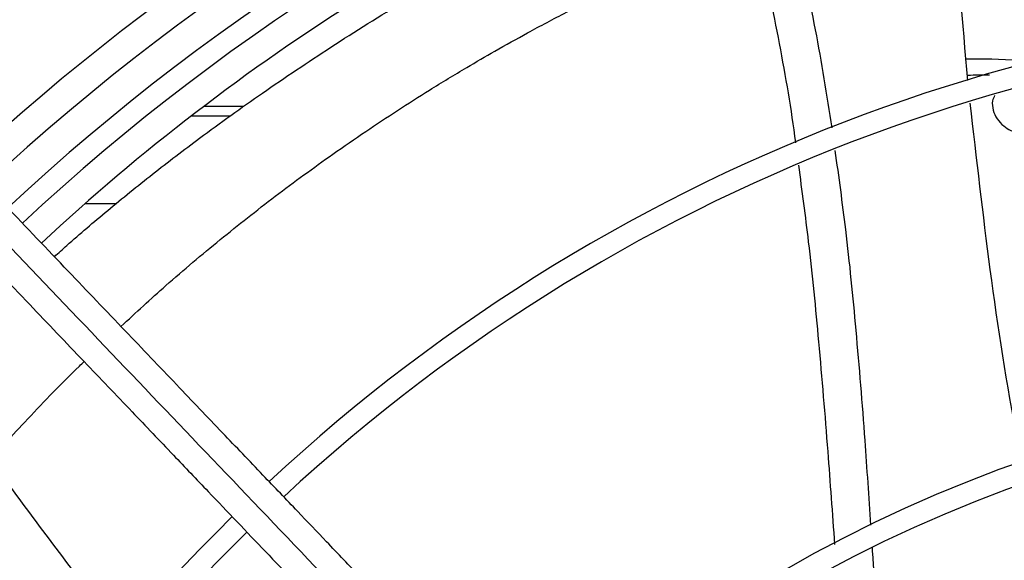
# Model space of a CAD drawing. Units: inches. Extents: x 0.1 to 11, y -0.1 to 8.5.
# Drawn here: x 8.7 to 8.9, y 7.9 to 8 of the extents above; entities that cross this region are included whole.
import ezdxf

# ---------------------------------------------------------------- set-up
doc = ezdxf.new("R2010")
doc.units = ezdxf.units.IN
doc.header["$MEASUREMENT"] = 0

msp = doc.modelspace()

# ---------------------------------------------------------------- linework, layer by layer
at = {"linetype": 'Continuous', "lineweight": 25}
for p, q in [((8.740672987686814, 7.977322281847536), (8.734036641937449, 7.977322281847536)), ((8.738490988712776, 7.97575620392015), (8.731993478203655, 7.97575620392015)), ((8.719535531921503, 7.961229895238871), (8.714396566035564, 7.961229895238871))]:
    msp.add_line(p, q, dxfattribs=at)
msp.add_circle((8.94685871179748, 7.697550830960315), 0.418307086614182, dxfattribs=at)
for radius, start, end in [(0.418197312013703, 90.0000000000005, 270.0000000000013), (0.3697215564534524, 90.00000000000057, 131.7047773698231), (0.3648479015362253, 44.3324027605447, 133.0069583068718), (0.3596034870641344, 44.34264144357035, 132.9976949930661), (0.3560883014623339, 44.34935105708768, 132.9910751579881), (0.3515185601800419, 111.1533102750261, 132.9823901714983), (0.296974186447007, 44.48443713499363, 132.8555245773254), (0.2934590008452063, 44.49434207021795, 132.8460520615018), (0.2341166752539522, 44.70344532832937, 132.6375066387276), (0.2306014896521522, 44.71943161569627, 132.6219829297117), (0.2969741864470067, 134.4837599093068, 222.8551727923204), (0.2934590008452069, 134.4946268035957, 180.0000000000013)]:
    msp.add_arc((8.94685871179748, 7.697550830960315), radius, start, end, dxfattribs=at)
for points, knots in [([(8.86055339267823, 7.981627254201131), (8.859695432776249, 7.99124994668627), (8.85794131279988, 8.010923776518686), (8.857409499682953, 8.03074634348958), (8.857137802371, 8.04087346896018)], [0, 0, 0, 0, 0.4891112999911759, 1, 1, 1, 1]), ([(8.838097562730223, 7.973796131762321), (8.837227448808763, 7.979219349657889), (8.835474697419816, 7.990143841801486), (8.831871577270986, 8.00647048382826), (8.828218689999531, 8.020393820663877), (8.825322348176877, 8.028656393988529), (8.82428145491605, 8.031625814525654)], [0, 0, 0, 0, 0.277439522248406, 0.5588722303787802, 0.8414665979785334, 1, 1, 1, 1]), ([(8.832077093987307, 7.97129699317401), (8.832072753707102, 7.971330591894731), (8.831362693118997, 7.976827270971215), (8.829457486749751, 7.987753239954342), (8.826091690212428, 8.004023784722412), (8.822533613154057, 8.018035298243015), (8.819695687983002, 8.02645189374034), (8.818633244590025, 8.029602842316683)], [0, 0, 0, 0, 0.001705289756588832, 0.2789817684455626, 0.5558349140135806, 0.8337164539041788, 1, 1, 1, 1]), ([(8.70934832641214, 7.952460840266816), (8.710028054090639, 7.95307923205004), (8.71276230942127, 7.955566759163009), (8.7182253418719, 7.960215079483435), (8.725574770070361, 7.966186499397421), (8.734112388504487, 7.972699623099023), (8.743939999122466, 7.979750399909721), (8.755313168819425, 7.987364113714213), (8.767594996070745, 7.995076705886523), (8.776214369024835, 8.000003302509242), (8.78064846642269, 8.002537710682715)], [0, 0, 0, 0, 0.03537727865913891, 0.1423077444345867, 0.2530277866529558, 0.365087462765779, 0.5100988678523113, 0.663396725697168, 0.8268398744728915, 1, 1, 1, 1]), ([(8.720359377212974, 7.940926348493091), (8.722829304669414, 7.943199445599899), (8.728207370968766, 7.948148929809808), (8.736669484566756, 7.955269112379656), (8.74587280458855, 7.962531956252799), (8.753974163075265, 7.968463773408058), (8.760771420512668, 7.973153165077102), (8.766108698521352, 7.976694048842674), (8.771685215150661, 7.98023015741051), (8.777066996213975, 7.983497956343054), (8.7824852892033, 7.986646116314171), (8.78798751689177, 7.989716533822683), (8.79447316190309, 7.993160748561245), (8.802061286012632, 7.996977404643331), (8.807434406681228, 7.999450239626706), (8.810313637740457, 8.00077532866297)], [0, 0, 0, 0, 0.09330230013479227, 0.2031581756372841, 0.310479586021382, 0.4188886024944553, 0.4790239598915587, 0.5360377948228304, 0.5933935896417756, 0.6586749758245813, 0.7073348527131486, 0.7641709785274101, 0.8309170364048655, 0.9093954983711964, 1, 1, 1, 1]), ([(8.872343701406995, 7.984778709135683), (8.869379542589986, 7.984946851385682), (8.865430472772557, 7.985170862825518), (8.861301666790663, 7.985188650348752), (8.860271928999701, 7.985193086615547)], [0, 0, 0, 0, 0.750596711136734, 1, 1, 1, 1]), ([(8.860483006546062, 7.982518968375139), (8.86111630185778, 7.982541902459444), (8.862349912721395, 7.982586576302785), (8.86353837079788, 7.98258195173965), (8.864116713520964, 7.982579701275381)], [0, 0, 0, 0, 0.5133671649608451, 1, 1, 1, 1]), ([(8.864980574255261, 7.979150715742674), (8.864842736221124, 7.978859115792878), (8.864507011240093, 7.978148880854999), (8.864655245482025, 7.976758063084431), (8.865311630796167, 7.975290910980506), (8.866383161512108, 7.974110981126693), (8.867580601705127, 7.973346485839493), (8.868762315602455, 7.97290412598336), (8.869504667636043, 7.972837799885869), (8.869881430105734, 7.97280413771056)], [0, 0, 0, 0, 0.1260536476471688, 0.3070223594647527, 0.4752353902373017, 0.6325676409481988, 0.7650527867523516, 0.8807583352576233, 1, 1, 1, 1]), ([(8.869534615657784, 7.918363894770657), (8.869297221256744, 7.919540829997449), (8.867163452229336, 7.930119461688745), (8.86413341190697, 7.949944726342155), (8.861996494079133, 7.968701337296714), (8.860948718700223, 7.977898094838787)], [0, 0, 0, 0, 0.05997660269426094, 0.5390869230139173, 1, 1, 1, 1]), ([(8.844494806051026, 7.908036674727796), (8.844184420829762, 7.91270927204113), (8.843469454805685, 7.923472504612691), (8.84214498222452, 7.939775706620734), (8.840573833964532, 7.955780593727548), (8.839204725087896, 7.965690297603103), (8.838602219016654, 7.970051277837139)], [0, 0, 0, 0, 0.225714505960343, 0.5199287589998575, 0.7887342327054979, 0.9999999999999999, 0.9999999999999999, 0.9999999999999999, 0.9999999999999999]), ([(8.838530111587314, 7.904835598749563), (8.838164007955037, 7.909958406303586), (8.83736420887871, 7.921149818758127), (8.835980019793265, 7.937844038788941), (8.834432310267637, 7.953651352924155), (8.8331217787669, 7.963389185377715), (8.832553298228657, 7.96761324884465)], [0, 0, 0, 0, 0.2443029158863263, 0.5337102100164661, 0.79773346108935, 1, 1, 1, 1]), ([(8.869183209504024, 7.785027760761026), (8.866862161952431, 7.787459145773639), (8.862416051714762, 7.792116614246821), (8.856074451905656, 7.798759679668402), (8.850415458519, 7.80468768906974), (8.845519506833122, 7.809816383457481), (8.841377991639563, 7.814154777112634), (8.833400441120741, 7.822511562718141), (8.821734764294648, 7.834731799988817), (8.806170204791174, 7.85103626418588), (8.793920588102278, 7.863868200527467), (8.784557361280822, 7.873676534418626), (8.778133846200223, 7.88040540918236), (8.771868715500249, 7.886968370322643), (8.765860759020695, 7.893261931749599), (8.760067839995472, 7.899330233317791), (8.754685988125031, 7.904967926508911), (8.7492916033484, 7.910618748392849), (8.743551645660483, 7.916631570959102), (8.736867959111052, 7.923632985167189), (8.729263586551074, 7.93159885276001), (8.720745427458407, 7.940521946273831), (8.711311151622276, 7.950404706692526), (8.70472020433077, 7.957308973023727), (8.701271348532547, 7.960921779789686)], [0, 0, 0, 0, 0.04128058065819896, 0.07907550715861573, 0.1128200445130597, 0.1419776886718743, 0.1662129602778863, 0.186543637979463, 0.2840104053514405, 0.3740021132468332, 0.4640027345489856, 0.5025675271575207, 0.5411771394876747, 0.5787406116351664, 0.614526207098891, 0.6485880419809286, 0.6823525068485179, 0.7108283167254437, 0.7451545542134352, 0.785149577671591, 0.8305896870644914, 0.8814976257782329, 0.937991068299912, 1, 1, 1, 1]), ([(8.697763945589505, 7.958487010774136), (8.703661054003069, 7.952309566884791), (8.715484563757514, 7.939923993657882), (8.733331799337233, 7.921228340018447), (8.751168470867023, 7.902543752620415), (8.768807716091903, 7.884065976736998), (8.785857559844608, 7.866205621166294), (8.80182908790774, 7.849474842025438), (8.816538124241811, 7.834066570674688), (8.830015988120529, 7.819947998991762), (8.842651391208614, 7.806711936819902), (8.854544758793473, 7.794253184875982), (8.862253135033589, 7.786178369498344), (8.865990047336204, 7.78226381265964)], [0, 0, 0, 0, 0.1058059909436579, 0.2121375559458937, 0.3195188141450812, 0.4246774484232523, 0.5270209003093149, 0.6235008901977521, 0.70912574904352, 0.7887511529131147, 0.8631545041733876, 0.9336592297803569, 1, 1, 1, 1]), ([(8.695169024640773, 7.955096382390802), (8.698529097609017, 7.951576578993975), (8.704889422186069, 7.94491389867042), (8.71389725122989, 7.935477857380203), (8.721825097092166, 7.927173139280538), (8.72867265405693, 7.920000064620484), (8.734475114024628, 7.913921768554482), (8.739558108664957, 7.908597139604443), (8.744300889177312, 7.903628897808673), (8.75250507946354, 7.895034698483075), (8.764307018970328, 7.88267172090567), (8.77779465531525, 7.868542912195085), (8.78947017872325, 7.856312360257712), (8.79921820061423, 7.846100938991539), (8.808759014804956, 7.836106575620711), (8.816321260139006, 7.828184837888835), (8.821922963394051, 7.822316842065099), (8.826109665007667, 7.817931113927537), (8.83107949283506, 7.812725031490103), (8.837338062160633, 7.80616894363737), (8.844899030561248, 7.798248543541513), (8.853649541731011, 7.789082052447308), (8.85983707898669, 7.782600373371791), (8.863080885612218, 7.779202363362168)], [0, 0, 0, 0, 0.06041315847256123, 0.1143568310098843, 0.1617605271647393, 0.2026756603610163, 0.2371488224261366, 0.2657542524996621, 0.2937335080173643, 0.3220783434590633, 0.4126111114194875, 0.5048223411674223, 0.563047406136987, 0.6210308461880245, 0.6787283696916132, 0.7331602544486417, 0.7557972189762266, 0.778524372652194, 0.8077336050893181, 0.8443010192606484, 0.889950031237114, 0.9423064778341937, 1, 1, 1, 1]), ([(8.72066385250419, 7.889882298880776), (8.714742361013725, 7.897510220166891), (8.702632972484155, 7.913109239886042), (8.691471237916035, 7.929494038593332), (8.68576759201214, 7.937866670056895)], [0, 0, 0, 0, 0.4890000412493275, 1, 1, 1, 1]), ([(8.698897155044733, 7.919023159261674), (8.69950482909649, 7.919705616719578), (8.701319580864762, 7.921743700911131), (8.70454713050196, 7.925228734587654), (8.708791767629034, 7.92966153929113), (8.712070845404833, 7.933009076964478), (8.713993110172291, 7.934855242735645), (8.71425317585484, 7.935105012886719)], [0, 0, 0, 0, 0.1242991374482946, 0.3712057127126601, 0.6428968096301714, 0.9516870482592208, 1, 1, 1, 1]), ([(8.706005991017843, 7.871152754222466), (8.702344747758104, 7.875241556391249), (8.694966768895608, 7.883481133451302), (8.683111799779093, 7.895265173243696), (8.672502573562248, 7.905010832135808), (8.665589789646582, 7.910402814226691), (8.663099660543491, 7.91234511875865)], [0, 0, 0, 0, 0.2771283633099105, 0.5584570763659645, 0.8409470196350538, 1, 1, 1, 1]), ([(8.84923350076833, 7.846207927875397), (8.849135373796386, 7.84704989230073), (8.848325025193015, 7.854002972403375), (8.847299876468643, 7.867093340494569), (8.84595089500779, 7.885430665571421), (8.845195445212203, 7.897825231933663), (8.844764630852378, 7.904101692373776), (8.844752531082689, 7.904277971840944)], [0, 0, 0, 0, 0.04341507985322937, 0.3585288389859941, 0.6744180744334274, 0.9908557683257577, 1, 1, 1, 1])]:
    msp.add_open_spline(points, degree=3, knots=knots, dxfattribs=at)

doc.saveas('drawing.dxf')
